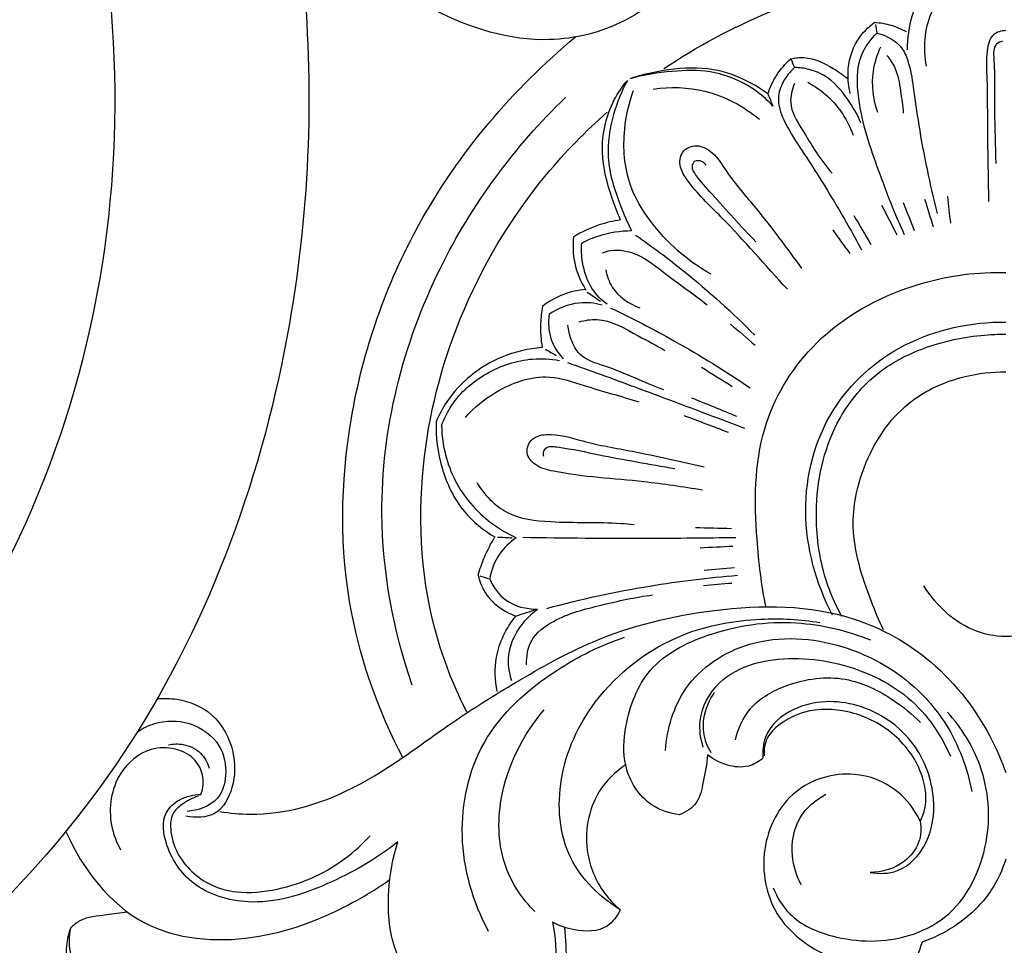
# Model space of a CAD drawing. Units: millimetres. Extents: x 4255 to 8255, y 3174 to 7174.
# Drawn here: x 5989 to 6065, y 5419 to 5490 of the extents above; entities that cross this region are included whole.
import ezdxf

# ---------------------------------------------------------------- set-up
doc = ezdxf.new("R2010")
doc.units = ezdxf.units.MM
doc.header["$MEASUREMENT"] = 0

# ---------------------------------------------------------------- blocks, each defined once
blk = doc.blocks.new('MN-244_740_650')
for points, knots in [([(-54.481, 657.683), (-54.377, 656.872), (-53.233, 646.969), (-54.019, 625.229), (-64.763, 595.182), (-89.018, 570.705), (-122.291, 557.42), (-158.32, 558.292), (-192.423, 575.277), (-213.492, 605.97), (-217.434, 646.286), (-198.288, 686.535), (-155.068, 705.31), (-118.999, 695.108), (-97.86, 676.444), (-87.221, 653.251), (-89.004, 623.872), (-111.563, 592.933), (-156.829, 588.821), (-180.215, 616.763), (-182.703, 641.274), (-174.764, 655.931), (-165.1, 666.433), (-151.687, 672.628), (-134.238, 672.505), (-118.972, 663.177), (-112.29, 648.504), (-113.575, 633.824), (-122.453, 621.579), (-137.439, 615.241), (-153.423, 618.868), (-162.801, 629.136), (-164.706, 637.111), (-164.904, 640.573)], [0, 0, 0, 0, 2.452843, 29.905226, 64.516998, 95.504148, 130.35754, 169.265762, 199.873416, 241.637771, 274.552155, 317.729417, 366.261552, 402.045976, 424.209423, 449.220488, 475.81265, 508.904644, 556.340033, 587.646423, 608.359435, 626.525428, 635.725906, 650.934663, 669.302425, 685.901505, 701.725519, 715.108411, 728.239133, 745.224845, 760.826632, 774.288875, 784.691266, 784.691266, 784.691266, 784.691266]), ([(-164.904, 640.573), (-165.441, 639.096), (-166.838, 633.629), (-164.613, 621.241), (-152.581, 608.884), (-135.296, 606.339), (-116.953, 612.317), (-99.949, 633.579), (-106.375, 667.496), (-137.29, 688.642), (-177.417, 683.244), (-201.07, 651.062), (-200.628, 614.759), (-178.473, 580.437), (-132.16, 568.143), (-87.405, 586.956), (-67.581, 625.86), (-68.013, 659.042), (-74.907, 677.159), (-77.763, 682.773)], [0, 0, 0, 0, 4.714813, 16.756586, 35.975736, 52.081956, 66.643484, 92.394033, 126.058667, 156.897265, 196.668824, 234.348518, 265.90209, 300.444835, 349.408156, 396.286085, 434.594647, 473.362609, 492.259593, 492.259593, 492.259593, 492.259593]), ([(-35.711, 659.636), (-35.935, 660.436), (-36.193, 662.646), (-34.759, 666.618), (-30.03, 668.785), (-24.759, 667.009), (-22.69, 662.36), (-22.746, 657.647), (-25.381, 653.835), (-29.447, 650.644), (-36.258, 648.953), (-44.266, 651.487), (-49.164, 655.212), (-51.168, 657.438)], [0, 0, 0, 0, 2.491623, 6.568836, 11.775956, 16.315331, 21.782114, 25.773747, 30.004846, 35.132645, 41.075937, 50.244856, 59.232257, 59.232257, 59.232257, 59.232257]), ([(-0.221, 657.032), (-1.196, 656.865), (-3.331, 656.163), (-6.753, 653.829), (-7.583, 650.629), (-7.603, 648.885)], [0, 0, 0, 0, 2.966133, 6.698191, 11.929814, 11.929814, 11.929814, 11.929814]), ([(-6.102, 647.625), (-6.348, 648.976), (-6.221, 651.851), (-3.531, 654.645), (-1.403, 655.543), (-0.433, 655.765)], [0, 0, 0, 0, 4.119145, 7.955391, 10.940233, 10.940233, 10.940233, 10.940233]), ([(-26.332, 647.44), (-23.808, 649.124), (-18.341, 652.072), (-10.969, 654.294), (-6.404, 654.976), (-4.933, 655.126)], [0, 0, 0, 0, 9.102741, 18.499175, 22.934625, 22.934625, 22.934625, 22.934625]), ([(-11.977, 645.514), (-12.105, 646.023), (-12.263, 647.438), (-11.712, 649.523), (-10.608, 650.63), (-10.096, 650.999)], [0, 0, 0, 0, 1.576601, 4.232468, 6.126997, 6.126997, 6.126997, 6.126997]), ([(-10.096, 650.999), (-9.668, 650.971), (-8.827, 650.822), (-8.044, 650.486), (-7.681, 650.283)], [0, 0, 0, 0, 1.288419, 2.53458, 2.53458, 2.53458, 2.53458]), ([(-7.787, 634.633), (-8.537, 636.228), (-9.871, 639.702), (-11.416, 644.222), (-11.538, 648.168), (-10.426, 649.682), (-9.937, 650.172)], [0, 0, 0, 0, 5.285964, 11.12395, 14.42867, 16.506771, 16.506771, 16.506771, 16.506771]), ([(-9.937, 650.172), (-9.658, 650.109), (-8.95, 649.855), (-7.986, 649.166), (-7.377, 647.729), (-7.089, 645.707), (-6.533, 641.764), (-5.849, 638.525), (-5.288, 636.272)], [0, 0, 0, 0, 0.859714, 2.250575, 3.391232, 5.425485, 8.37559, 15.339145, 15.339145, 15.339145, 15.339145]), ([(0, 650.365), (-0.332, 650.346), (-1.184, 650.123), (-1.547, 648.468), (-1.417, 646.268), (-1.424, 642.353), (-1.358, 639.228), (-1.327, 637.194)], [0, 0, 0, 0, 0.998061, 2.315692, 4.510101, 7.831897, 13.934855, 13.934855, 13.934855, 13.934855]), ([(-46.451, 594.389), (-48.27, 597.867), (-51.388, 606.413), (-51.189, 620.942), (-45.657, 636.824), (-37.966, 645.871), (-33.147, 649.87)], [0, 0, 0, 0, 11.774105, 26.812372, 42.624851, 61.41028, 61.41028, 61.41028, 61.41028]), ([(-0.247, 649.546), (-0.412, 649.504), (-0.987, 649.26), (-0.829, 647.043), (-0.9, 644.237), (-0.802, 641.478), (-0.762, 640.124)], [0, 0, 0, 0, 0.509759, 1.683486, 5.659143, 9.725127, 9.725127, 9.725127, 9.725127]), ([(-9.857, 644.067), (-10.207, 645.069), (-10.437, 646.862), (-9.897, 648.527), (-9.612, 649.121)], [0, 0, 0, 0, 3.182764, 5.160994, 5.160994, 5.160994, 5.160994]), ([(-18.328, 645.493), (-18.165, 645.984), (-17.7, 646.978), (-16.983, 647.814), (-16.561, 648.195)], [0, 0, 0, 0, 1.551387, 3.255872, 3.255872, 3.255872, 3.255872]), ([(-16.561, 648.195), (-16.225, 648.265), (-15.068, 648.386), (-13.544, 647.644), (-12.502, 646.941), (-12.144, 646.636)], [0, 0, 0, 0, 1.031743, 3.415858, 4.827484, 4.827484, 4.827484, 4.827484]), ([(-9.152, 648.444), (-8.913, 648.152), (-8.356, 647.32), (-8.112, 645.743), (-7.932, 644.575), (-7.893, 643.992)], [0, 0, 0, 0, 1.132595, 2.94446, 4.695301, 4.695301, 4.695301, 4.695301]), ([(-18.328, 645.493), (-18.822, 645.856), (-20.142, 646.658), (-22.714, 647.585), (-25.867, 647.448), (-27.993, 646.98), (-28.964, 646.648)], [0, 0, 0, 0, 1.837566, 4.62234, 8.053159, 11.132651, 11.132651, 11.132651, 11.132651]), ([(-17.943, 644.554), (-18.308, 644.955), (-19.682, 646.209), (-22.411, 647.375), (-25.833, 647.273), (-27.897, 646.942), (-28.964, 646.648)], [0, 0, 0, 0, 1.628045, 5.557256, 8.483496, 11.804704, 11.804704, 11.804704, 11.804704]), ([(-16.27, 647.511), (-16.625, 647.201), (-17.191, 646.485), (-17.691, 645.027), (-17.072, 643.205), (-15.412, 640.708), (-13.304, 637.425), (-11.796, 634.753), (-11.11, 633.477)], [0, 0, 0, 0, 1.413107, 2.690987, 4.437655, 6.894119, 11.756222, 16.102585, 16.102585, 16.102585, 16.102585]), ([(-11.157, 643.252), (-11.435, 643.912), (-12.208, 645.222), (-13.53, 646.766), (-15.064, 647.409), (-15.894, 647.51), (-16.27, 647.511)], [0, 0, 0, 0, 2.150106, 4.557652, 5.912435, 7.040451, 7.040451, 7.040451, 7.040451]), ([(-29.68, 635.782), (-29.919, 636.322), (-30.547, 638.014), (-31.398, 641.135), (-30.656, 644.426), (-29.535, 646.071), (-29.148, 646.531)], [0, 0, 0, 0, 1.770609, 5.420686, 9.551429, 11.355636, 11.355636, 11.355636, 11.355636]), ([(-29.148, 646.531), (-29.6, 645.701), (-30.359, 643.785), (-30.898, 640.43), (-29.924, 637.422), (-29.157, 635.602), (-28.832, 634.964)], [0, 0, 0, 0, 2.837502, 6.153399, 9.946155, 12.096574, 12.096574, 12.096574, 12.096574]), ([(-15.255, 646.381), (-14.7, 646.085), (-13.189, 645.043), (-12.171, 643.433), (-11.758, 642.32)], [0, 0, 0, 0, 1.885839, 5.445559, 5.445559, 5.445559, 5.445559]), ([(-22.697, 631.605), (-24.519, 632.617), (-26.949, 634.756), (-29.304, 638.744), (-29.576, 642.373), (-29.033, 644.788), (-28.681, 645.745)], [0, 0, 0, 0, 6.254378, 9.381967, 13.69611, 16.755577, 16.755577, 16.755577, 16.755577]), ([(-27.152, 645.864), (-25.843, 646.05), (-22.859, 645.979), (-20.197, 644.539), (-18.98, 643.535)], [0, 0, 0, 0, 3.967123, 8.700586, 8.700586, 8.700586, 8.700586]), ([(-16.268, 646.277), (-16.466, 645.822), (-16.797, 644.538), (-15.33, 642.195), (-14.294, 640.406), (-13.383, 639.382)], [0, 0, 0, 0, 1.490311, 3.705371, 7.818398, 7.818398, 7.818398, 7.818398]), ([(-45.734, 599.951), (-47.181, 604.183), (-49.246, 615.17), (-45.069, 631.684), (-37.827, 641.435), (-33.924, 645.209)], [0, 0, 0, 0, 13.417063, 32.856559, 49.142727, 49.142727, 49.142727, 49.142727]), ([(-41.509, 597.87), (-42.427, 599.674), (-44.882, 605.716), (-45.578, 616.368), (-42.416, 628.775), (-36.97, 637.905), (-32.377, 642.609), (-30.701, 644.081)], [0, 0, 0, 0, 6.071214, 19.439246, 31.128015, 44.083426, 50.775616, 50.775616, 50.775616, 50.775616]), ([(-16.822, 630.444), (-18.522, 632.292), (-20.987, 635.195), (-24.054, 638.059), (-25.172, 639.806), (-25.08, 641.125), (-23.743, 641.7), (-22.381, 640.93), (-21.228, 638.969), (-18.722, 636.162), (-16.874, 633.604), (-15.723, 632.052)], [0, 0, 0, 0, 7.533181, 11.423292, 12.538429, 13.675902, 14.863157, 16.183421, 17.979926, 21.643658, 27.440249, 27.440249, 27.440249, 27.440249]), ([(-19.254, 634.098), (-20.412, 635.289), (-21.945, 637.064), (-23.653, 638.883), (-24.234, 639.799), (-24.003, 640.417), (-23.421, 640.365), (-23.187, 640.134), (-23.106, 640.008)], [0, 0, 0, 0, 4.986267, 6.964895, 7.611685, 8.076084, 8.586205, 9.034674, 9.034674, 9.034674, 9.034674]), ([(-29.68, 635.782), (-30.235, 635.701), (-31.494, 635.406), (-32.673, 634.859), (-33.294, 634.484)], [0, 0, 0, 0, 1.682086, 3.858618, 3.858618, 3.858618, 3.858618]), ([(-32.664, 634.006), (-32.233, 634.232), (-31.006, 634.751), (-29.671, 634.955), (-28.832, 634.964)], [0, 0, 0, 0, 1.460022, 3.97688, 3.97688, 3.97688, 3.97688]), ([(-33.294, 634.484), (-33.37, 633.814), (-33.323, 632.359), (-32.744, 631.013), (-32.338, 630.379)], [0, 0, 0, 0, 2.021503, 4.28002, 4.28002, 4.28002, 4.28002]), ([(-28.515, 634.615), (-27.245, 633.732), (-24.039, 631.333), (-21.059, 628.647), (-19.328, 626.905)], [0, 0, 0, 0, 4.638649, 12.004133, 12.004133, 12.004133, 12.004133]), ([(-30.709, 629.293), (-31.155, 629.622), (-32.084, 630.55), (-32.64, 632.294), (-32.7, 633.515), (-32.664, 634.006)], [0, 0, 0, 0, 1.658721, 3.829503, 5.307662, 5.307662, 5.307662, 5.307662]), ([(-31.062, 633.251), (-30.86, 633.328), (-29.988, 633.577), (-28.13, 633.198), (-25.889, 631.321), (-24.054, 630.088), (-23.003, 629.254)], [0, 0, 0, 0, 0.649818, 2.697201, 5.317205, 9.341338, 9.341338, 9.341338, 9.341338]), ([(-30.816, 631.94), (-30.73, 631.476), (-30.278, 630.157), (-29.034, 629.318), (-28.201, 629.027)], [0, 0, 0, 0, 1.414007, 4.061958, 4.061958, 4.061958, 4.061958]), ([(-18.461, 605.946), (-18.826, 607.675), (-19.356, 612.236), (-19.394, 619.465), (-15.078, 626.76), (-8.416, 630.707), (-2.993, 631.746), (-0.391, 631.745), (0, 631.734)], [0, 0, 0, 0, 5.300893, 13.816746, 21.086548, 29.60377, 36.234427, 37.406663, 37.406663, 37.406663, 37.406663]), ([(-32.364, 630.42), (-32.965, 630.376), (-34.159, 630.119), (-35.212, 629.5), (-35.681, 629.13)], [0, 0, 0, 0, 1.807966, 3.600588, 3.600588, 3.600588, 3.600588]), ([(-35.681, 629.13), (-35.762, 628.692), (-35.883, 627.635), (-35.816, 626.568), (-35.718, 625.96)], [0, 0, 0, 0, 1.335851, 3.180869, 3.180869, 3.180869, 3.180869]), ([(-31.102, 629.23), (-31.678, 629.384), (-33.121, 629.538), (-34.5, 628.976), (-35.177, 628.518)], [0, 0, 0, 0, 1.787908, 4.241, 4.241, 4.241, 4.241]), ([(-30.438, 628.999), (-28.771, 628.21), (-25.1, 626.315), (-21.586, 624.138), (-19.699, 622.854)], [0, 0, 0, 0, 5.534101, 12.382746, 12.382746, 12.382746, 12.382746]), ([(-35.177, 628.518), (-35.263, 627.899), (-35.196, 626.618), (-34.508, 625.54), (-34.094, 625.098)], [0, 0, 0, 0, 1.871945, 3.687515, 3.687515, 3.687515, 3.687515]), ([(-32.868, 627.935), (-32.426, 628.056), (-30.792, 628.335), (-28.626, 626.966), (-26.92, 626.139), (-26.252, 625.729)], [0, 0, 0, 0, 1.372881, 4.804708, 7.156618, 7.156618, 7.156618, 7.156618]), ([(-26.329, 622.699), (-27.867, 623.24), (-29.886, 624.316), (-32.77, 625.075), (-33.505, 626.512), (-33.698, 627.294), (-33.734, 627.672)], [0, 0, 0, 0, 4.891617, 7.057724, 8.342673, 9.480461, 9.480461, 9.480461, 9.480461]), ([(-13.343, 605.351), (-14.626, 607.794), (-16.139, 613.256), (-14.077, 621.362), (-7.94, 626.838), (-2.667, 627.941), (0, 627.919)], [0, 0, 0, 0, 8.278224, 16.300729, 23.748508, 31.749283, 31.749283, 31.749283, 31.749283]), ([(-12.638, 605.255), (-13.277, 606.437), (-14.376, 609.201), (-14.856, 614.499), (-13.556, 620.027), (-10.05, 624.189), (-5.91, 626.263), (-2.48, 626.92), (-0.442, 626.991), (0, 626.99)], [0, 0, 0, 0, 4.032408, 8.800455, 15.803372, 20.409624, 24.653527, 29.442674, 30.768449, 30.768449, 30.768449, 30.768449]), ([(-35.718, 625.96), (-36.778, 625.873), (-39.624, 625.22), (-42.531, 622.916), (-43.655, 620.783), (-43.882, 620.246)], [0, 0, 0, 0, 3.190956, 8.641282, 10.390101, 10.390101, 10.390101, 10.390101]), ([(-43.461, 619.946), (-43.261, 620.494), (-42.467, 622.118), (-40.092, 624.18), (-37.018, 625.199), (-35.063, 625.083), (-34.386, 624.963)], [0, 0, 0, 0, 1.748146, 5.360732, 9.096982, 11.160016, 11.160016, 11.160016, 11.160016]), ([(-33.752, 624.799), (-32.023, 624.185), (-28.185, 622.806), (-23.662, 621.076), (-20.844, 620.025), (-20.127, 619.758)], [0, 0, 0, 0, 5.505031, 12.23298, 14.52816, 14.52816, 14.52816, 14.52816]), ([(-41.633, 620.58), (-40.967, 621.334), (-39.066, 622.89), (-35.628, 624.119), (-31.945, 622.806), (-29.659, 622.231), (-28.27, 621.765)], [0, 0, 0, 0, 3.018921, 7.352181, 10.087592, 14.483025, 14.483025, 14.483025, 14.483025]), ([(-9.424, 604.216), (-9.774, 604.95), (-10.809, 607.503), (-12.199, 611.751), (-11.048, 617.289), (-8.091, 621.811), (-3.702, 623.801), (-1.051, 624.094), (0, 624.077)], [0, 0, 0, 0, 2.441388, 8.299393, 12.987979, 18.97051, 23.755266, 26.907725, 26.907725, 26.907725, 26.907725]), ([(-43.882, 620.246), (-43.919, 619.056), (-43.6, 616.586), (-42.068, 613.354), (-40.24, 611.884), (-39.358, 611.374)], [0, 0, 0, 0, 3.571838, 7.361393, 10.416953, 10.416953, 10.416953, 10.416953]), ([(-43.461, 619.946), (-43.447, 619.187), (-43.166, 617.034), (-41.453, 613.685), (-39.045, 611.928), (-37.706, 611.303)], [0, 0, 0, 0, 2.278889, 6.455297, 10.889828, 10.889828, 10.889828, 10.889828]), ([(-23.358, 614.988), (-24.867, 615.21), (-28.687, 615.812), (-33.027, 615.991), (-36.179, 616.732), (-37.083, 617.797), (-36.581, 619.061), (-34.785, 619.448), (-32.265, 618.575), (-28.176, 617.911), (-25.066, 617.181), (-23.225, 616.775)], [0, 0, 0, 0, 4.578018, 11.578703, 13.056229, 14.14901, 15.280216, 16.400228, 19.257149, 23.177995, 28.832569, 28.832569, 28.832569, 28.832569]), ([(-35.583, 617.572), (-35.612, 617.669), (-35.635, 617.899), (-35.365, 618.411), (-33.608, 618.196), (-30.579, 617.508), (-27.433, 616.986), (-25.484, 616.638)], [0, 0, 0, 0, 0.304806, 0.673986, 1.556396, 4.840619, 10.778487, 10.778487, 10.778487, 10.778487]), ([(-40.758, 615.567), (-40.182, 614.643), (-38.545, 612.873), (-34.356, 612.402), (-31.104, 612.553), (-28.962, 612.369), (-28.621, 612.338)], [0, 0, 0, 0, 3.265243, 6.714468, 12.130078, 13.154928, 13.154928, 13.154928, 13.154928]), ([(-40.652, 608.43), (-40.515, 608.902), (-40.153, 609.917), (-39.66, 610.876), (-39.358, 611.374)], [0, 0, 0, 0, 1.476174, 3.222108, 3.222108, 3.222108, 3.222108]), ([(-37.706, 611.303), (-38.205, 610.971), (-39.172, 610.065), (-39.641, 608.811), (-39.758, 608.132)], [0, 0, 0, 0, 1.798062, 3.863263, 3.863263, 3.863263, 3.863263]), ([(-37.203, 611.345), (-33.99, 611.295), (-28.52, 611.258), (-23.052, 611.303), (-20.797, 611.336)], [0, 0, 0, 0, 9.642352, 16.406796, 16.406796, 16.406796, 16.406796]), ([(-40.652, 608.43), (-40.496, 607.813), (-39.869, 606.411), (-38.533, 605.566), (-37.739, 605.286)], [0, 0, 0, 0, 1.909752, 4.434435, 4.434435, 4.434435, 4.434435]), ([(-35.361, 605.875), (-32.744, 606.579), (-27.871, 607.636), (-22.925, 608.241), (-20.665, 608.423)], [0, 0, 0, 0, 8.128176, 14.930967, 14.930967, 14.930967, 14.930967]), ([(-39.758, 608.132), (-39.479, 607.508), (-38.545, 606.185), (-36.922, 605.811), (-36.084, 605.815)], [0, 0, 0, 0, 2.052429, 4.566676, 4.566676, 4.566676, 4.566676]), ([(6.647, 606.981), (5.679, 605.799), (2.996, 603.675), (-2.57, 603.41), (-5.349, 606.103), (-6.308, 607.604)], [0, 0, 0, 0, 4.583998, 9.817198, 15.160791, 15.160791, 15.160791, 15.160791]), ([(-36.912, 601.524), (-36.938, 602.16), (-36.707, 603.636), (-34.398, 605.322), (-31.123, 606.154), (-28.537, 606.738), (-27.205, 606.91)], [0, 0, 0, 0, 1.908089, 4.138979, 8.039738, 12.068722, 12.068722, 12.068722, 12.068722]), ([(-60.538, 590.24), (-59.767, 590.106), (-57.653, 589.906), (-53.355, 590.503), (-48.058, 593.056), (-42.989, 596.969), (-37.514, 600.358), (-31.038, 604.017), (-22.18, 606.172), (-12.749, 606.162), (-5.201, 601.911), (-1.644, 597.235), (-0.292, 594.061), (0, 593.227)], [0, 0, 0, 0, 2.346459, 6.340533, 12.848462, 19.703488, 25.538209, 32.16797, 41.89593, 52.667817, 59.461888, 67.141683, 69.793192, 69.793192, 69.793192, 69.793192]), ([(-38.063, 600.286), (-38.26, 600.934), (-38.573, 603.051), (-37.171, 604.965), (-36.084, 605.815)], [0, 0, 0, 0, 2.031278, 6.171054, 6.171054, 6.171054, 6.171054]), ([(-39.171, 599.483), (-39.35, 600.34), (-39.445, 602.445), (-38.473, 604.374), (-37.739, 605.286)], [0, 0, 0, 0, 2.628506, 6.138703, 6.138703, 6.138703, 6.138703]), ([(-29.697, 582.664), (-31.26, 583.633), (-34.263, 586.516), (-34.741, 592.987), (-31.708, 599.565), (-25.789, 604.088), (-19.379, 605.214), (-15.82, 605.035), (-14.32, 604.792)], [0, 0, 0, 0, 5.518343, 11.620605, 18.091332, 26.660299, 32.723167, 37.284448, 37.284448, 37.284448, 37.284448]), ([(-25.133, 589.988), (-25.871, 590.084), (-27.834, 590.694), (-29.591, 593.534), (-29.34, 597.37), (-27.753, 601.621), (-22.481, 604.323), (-16.491, 605.183), (-12.233, 604.171), (-10.428, 603.439)], [0, 0, 0, 0, 2.232157, 5.912257, 8.909215, 13.625749, 18.724692, 25.699345, 31.542377, 31.542377, 31.542377, 31.542377]), ([(-39.845, 581), (-41.05, 583.243), (-42.5, 588.216), (-40.804, 596.098), (-35.32, 600.988), (-31.208, 603.035), (-29.367, 603.644)], [0, 0, 0, 0, 7.636941, 14.965815, 22.87664, 28.694323, 28.694323, 28.694323, 28.694323]), ([(-26.224, 594.933), (-26.096, 596.602), (-25.012, 600.347), (-19.497, 603.956), (-12.945, 603.486), (-7.727, 600.782), (-4.168, 596.835), (-2.953, 593.571), (-2.62, 591.764)], [0, 0, 0, 0, 5.024135, 10.992406, 18.17772, 23.670424, 28.303271, 33.816443, 33.816443, 33.816443, 33.816443]), ([(-23.3, 595.181), (-23.513, 595.831), (-23.784, 597.658), (-21.776, 601.294), (-16.207, 602.469), (-11.268, 601.341), (-6.871, 598.855), (-5.045, 596.302), (-4.265, 594.484)], [0, 0, 0, 0, 2.051836, 5.3373, 11.326702, 17.434832, 20.391412, 26.327261, 26.327261, 26.327261, 26.327261]), ([(-20.832, 595.764), (-20.62, 596.625), (-19.755, 598.547), (-16.547, 600.302), (-12.446, 600.868), (-8.953, 599.14), (-7.202, 597.728), (-6.571, 597.085)], [0, 0, 0, 0, 2.661137, 5.980639, 10.501274, 14.537324, 17.242397, 17.242397, 17.242397, 17.242397]), ([(-22.685, 594.76), (-22.877, 595.056), (-23.277, 595.887), (-23.372, 597.581), (-22.849, 598.824), (-22.425, 599.424)], [0, 0, 0, 0, 1.058384, 2.724297, 4.92948, 4.92948, 4.92948, 4.92948]), ([(-65.381, 598.906), (-64.874, 598.962), (-63.368, 598.936), (-60.838, 597.873), (-59.331, 595.024), (-59.363, 592.205), (-60.644, 589.735), (-62.431, 589.725), (-63.163, 589.884)], [0, 0, 0, 0, 1.530323, 4.485046, 7.733535, 10.492301, 12.866641, 15.113796, 15.113796, 15.113796, 15.113796]), ([(-10.454, 585.543), (-9.761, 585.421), (-7.914, 585.451), (-5.772, 587.829), (-5.275, 591.578), (-6.85, 595.924), (-11.166, 598.878), (-15.884, 598.799), (-18.622, 596.516), (-18.75, 594.875), (-18.705, 594.337)], [0, 0, 0, 0, 2.112781, 5.175577, 8.604808, 13.092105, 18.335051, 23.223468, 26.29488, 27.914422, 27.914422, 27.914422, 27.914422]), ([(-36.288, 582.529), (-37.23, 583.493), (-39.062, 586.164), (-39.255, 592.083), (-37.217, 596.138), (-35.552, 598.057)], [0, 0, 0, 0, 4.046307, 9.330506, 16.95184, 16.95184, 16.95184, 16.95184]), ([(-6.582, 589.481), (-6.396, 589.87), (-5.99, 591.087), (-6.458, 593.689), (-8.556, 596.493), (-11.945, 598.117), (-15.199, 598.19), (-17.278, 597.147), (-18.503, 595.962), (-18.643, 594.999), (-18.612, 594.521)], [0, 0, 0, 0, 1.292113, 3.767605, 7.577166, 11.365126, 14.687824, 16.931555, 18.201481, 19.637603, 19.637603, 19.637603, 19.637603]), ([(-17.911, 584.352), (-17.612, 583.62), (-16.532, 581.826), (-12.682, 580.145), (-8.267, 580.097), (-3.473, 582.464), (-0.971, 587.59), (-1.446, 593.553), (-3.407, 596.691), (-4.493, 597.885)], [0, 0, 0, 0, 2.373467, 6.025781, 12.019696, 15.050064, 21.650062, 27.545559, 32.387696, 32.387696, 32.387696, 32.387696]), ([(-66.915, 596.349), (-66.511, 596.629), (-65.247, 597.26), (-62.774, 597.278), (-60.404, 595.611), (-59.912, 593.171), (-60.597, 590.853), (-62.226, 590.302), (-63.075, 590.243)], [0, 0, 0, 0, 1.475686, 4.167013, 7.02018, 9.363137, 11.216147, 13.768449, 13.768449, 13.768449, 13.768449]), ([(-62.002, 591.55), (-61.87, 591.909), (-61.688, 592.919), (-62.42, 594.426), (-64.065, 595.192), (-66.289, 595.165), (-68.77, 593.064), (-69.245, 589.786), (-68.524, 587.876), (-68.194, 587.286)], [0, 0, 0, 0, 1.147516, 2.980716, 4.522661, 6.369985, 9.375418, 13.387867, 15.415032, 15.415032, 15.415032, 15.415032]), ([(-64.503, 595.373), (-64.131, 595.448), (-63.24, 595.467), (-61.958, 594.879), (-61.492, 593.995), (-61.368, 593.563)], [0, 0, 0, 0, 1.139945, 2.618261, 3.964923, 3.964923, 3.964923, 3.964923]), ([(-22.975, 594.584), (-23.023, 593.884), (-23.289, 592.667), (-23.625, 590.809), (-24.643, 590.175), (-25.133, 589.988)], [0, 0, 0, 0, 2.103403, 3.799656, 5.372417, 5.372417, 5.372417, 5.372417]), ([(-18.705, 594.337), (-19.027, 594.061), (-19.903, 593.547), (-21.511, 593.726), (-22.524, 594.231), (-22.975, 594.584)], [0, 0, 0, 0, 1.273836, 2.891601, 4.610326, 4.610326, 4.610326, 4.610326]), ([(-29.289, 593.826), (-30.084, 593.283), (-32.016, 591.422), (-32.687, 587.311), (-31.26, 584.189), (-30.08, 582.984), (-29.697, 582.664)], [0, 0, 0, 0, 2.887874, 7.781903, 11.309906, 12.807699, 12.807699, 12.807699, 12.807699]), ([(-6.582, 589.481), (-7.016, 590.38), (-8.373, 592.176), (-12.04, 593.584), (-16.737, 592.203), (-19.136, 587.372), (-18.137, 581.938), (-13.459, 578.505), (-9.618, 577.884), (-7.608, 578.029)], [0, 0, 0, 0, 2.993071, 6.472131, 11.17376, 16.208786, 21.233138, 26.454456, 32.500059, 32.500059, 32.500059, 32.500059]), ([(-46.835, 587.899), (-48.362, 586.664), (-51.916, 584.614), (-57.358, 582.714), (-62.482, 584.046), (-64.702, 587.069), (-65.115, 589.968), (-63.606, 591.307), (-62.565, 591.55), (-62.002, 591.55)], [0, 0, 0, 0, 5.893858, 12.259928, 16.797562, 20.589756, 23.114023, 24.514775, 26.204614, 26.204614, 26.204614, 26.204614]), ([(-62.216, 591.407), (-62.675, 591.267), (-63.383, 590.876), (-64.319, 590.052), (-64.398, 588.613), (-63.764, 586.465), (-61.76, 584.6), (-58.903, 583.861), (-56.116, 584.153), (-52.456, 585.349), (-50.154, 587.081), (-48.962, 588.361)], [0, 0, 0, 0, 1.439918, 2.420406, 3.553388, 5.48089, 9.086872, 11.075519, 14.213712, 17.328749, 22.574369, 22.574369, 22.574369, 22.574369]), ([(-15.757, 584.598), (-16.12, 585.283), (-16.657, 587.008), (-16.189, 589.838), (-14.645, 591.144), (-13.854, 591.569)], [0, 0, 0, 0, 2.324024, 5.3053, 7.999723, 7.999723, 7.999723, 7.999723]), ([(-6.582, 589.481), (-6.501, 588.945), (-6.564, 587.735), (-7.923, 586.008), (-9.526, 585.552), (-10.454, 585.543)], [0, 0, 0, 0, 1.627265, 3.447732, 6.232019, 6.232019, 6.232019, 6.232019]), ([(-72.373, 588.64), (-71.141, 585.841), (-67.202, 580.621), (-57.922, 579.919), (-51.65, 582.345), (-48.36, 584.346), (-47.451, 584.985)], [0, 0, 0, 0, 9.174767, 17.605754, 25.802672, 29.134686, 29.134686, 29.134686, 29.134686]), ([(-45.658, 577.156), (-46.25, 577.945), (-47.48, 580.12), (-47.696, 583.953), (-47.229, 586.671), (-46.835, 587.899)], [0, 0, 0, 0, 2.957219, 7.317931, 11.187305, 11.187305, 11.187305, 11.187305]), ([(0, 586.554), (-0.255, 585.735), (-1.097, 583.89), (-3.337, 581.614), (-5.38, 580.541), (-6.45, 580.173)], [0, 0, 0, 0, 2.573543, 5.986806, 9.380745, 9.380745, 9.380745, 9.380745]), ([(-29.697, 582.664), (-29.928, 582.179), (-30.805, 580.958), (-33.044, 580.958), (-34.397, 581.42), (-34.917, 581.712)], [0, 0, 0, 0, 1.610477, 4.143608, 5.933732, 5.933732, 5.933732, 5.933732]), ([(-67.662, 582.491), (-68.207, 582.436), (-69.415, 582.206), (-71.043, 582.123), (-71.836, 581.463), (-72.052, 581.246)], [0, 0, 0, 0, 1.643569, 3.731521, 4.648581, 4.648581, 4.648581, 4.648581]), ([(-72.052, 581.246), (-72.24, 580.744), (-72.44, 579.769), (-72.271, 577.716), (-71.267, 576.4), (-70.427, 575.758)], [0, 0, 0, 0, 1.611195, 2.928287, 6.100896, 6.100896, 6.100896, 6.100896]), ([(-72.052, 581.246), (-72.171, 580.65), (-72.25, 578.822), (-70.167, 575.961), (-65.497, 574.938), (-59.834, 575.864), (-55.725, 577.292), (-53.66, 578.351)], [0, 0, 0, 0, 1.823312, 5.318255, 9.499061, 15.461974, 22.42533, 22.42533, 22.42533, 22.42533]), ([(-34.917, 581.712), (-34.671, 580.555), (-34.518, 577.615), (-35.462, 573.511), (-38.321, 571.249), (-40.091, 571.015), (-41.187, 570.766), (-41.342, 569.996), (-40.985, 569.072), (-39.704, 568.109), (-37.303, 568.245), (-34.629, 570.369), (-33.762, 574.359), (-33.763, 578.084), (-33.891, 580.396), (-33.979, 581.304)], [0, 0, 0, 0, 3.549206, 8.80378, 11.948223, 13.562533, 14.391504, 14.892628, 15.685678, 17.278994, 19.316537, 22.442614, 26.781966, 30.969805, 33.707607, 33.707607, 33.707607, 33.707607]), ([(-6.45, 580.173), (-6.572, 579.814), (-6.912, 578.726), (-7.945, 576.946), (-7.315, 573.923), (-4.859, 572.31), (-2.863, 570.638), (-1.618, 569.457), (-0.756, 568.797), (-0.317, 568.571), (-0.07, 568.533), (0, 568.527)], [0, 0, 0, 0, 1.136209, 3.4269, 5.992877, 9.452435, 11.851056, 13.869891, 14.578632, 15.110648, 15.322952, 15.322952, 15.322952, 15.322952])]:
    blk.add_open_spline(points, degree=3, knots=knots)
for points in [[(-10.04, 650.836), (-10.006, 650.615), (-9.971, 650.393), (-9.937, 650.172)], [(-16.561, 648.195), (-16.464, 647.967), (-16.367, 647.739), (-16.27, 647.511)], [(-18.328, 645.493), (-18.2, 645.18), (-18.071, 644.867), (-17.943, 644.554)], [(-6.25, 637.394), (-6.029, 636.676), (-5.809, 635.959), (-5.588, 635.242)], [(-4.496, 637.592), (-4.419, 636.908), (-4.341, 636.224), (-4.264, 635.54)], [(-9.56, 636.93), (-9.174, 636.169), (-8.788, 635.408), (-8.401, 634.646)], [(-7.905, 637.129), (-7.618, 636.412), (-7.331, 635.694), (-7.044, 634.977)], [(-11.711, 636.136), (-11.27, 635.386), (-10.829, 634.635), (-10.387, 633.885)], [(-13.333, 635.01), (-12.892, 634.404), (-12.451, 633.797), (-12.009, 633.19)], [(-32.25, 630.233), (-31.911, 629.998), (-31.571, 629.763), (-31.232, 629.528)], [(-21.202, 627.765), (-20.572, 627.222), (-19.942, 626.679), (-19.313, 626.136)], [(-35.466, 625.82), (-35.191, 625.664), (-34.917, 625.509), (-34.643, 625.353)], [(-23.439, 624.442), (-22.65, 623.95), (-21.861, 623.458), (-21.072, 622.966)], [(-24.206, 622.093), (-23.048, 621.619), (-21.889, 621.144), (-20.731, 620.67)], [(-24.802, 620.736), (-23.666, 620.306), (-22.529, 619.876), (-21.393, 619.445)], [(-23.908, 612.097), (-22.982, 612.075), (-22.055, 612.053), (-21.128, 612.031)], [(-39.166, 611.367), (-38.787, 611.347), (-38.408, 611.326), (-38.029, 611.306)], [(-23.544, 610.542), (-22.706, 610.586), (-21.867, 610.63), (-21.029, 610.674)], [(-40.521, 608.382), (-40.3, 608.317), (-40.08, 608.252), (-39.859, 608.186)], [(-23.246, 608.82), (-22.463, 608.887), (-21.68, 608.953), (-20.896, 609.019)], [(-23.279, 607.629), (-22.551, 607.695), (-21.823, 607.761), (-21.095, 607.827)], [(-37.739, 605.286), (-37.188, 605.462), (-36.636, 605.639), (-36.084, 605.815)]]:
    blk.add_open_spline(points, degree=3)

msp = doc.modelspace()

# ---------------------------------------------------------------- block references
msp.add_blockref('MN-244_740_650', (6065.286, 4838.953))

doc.saveas('drawing.dxf')
